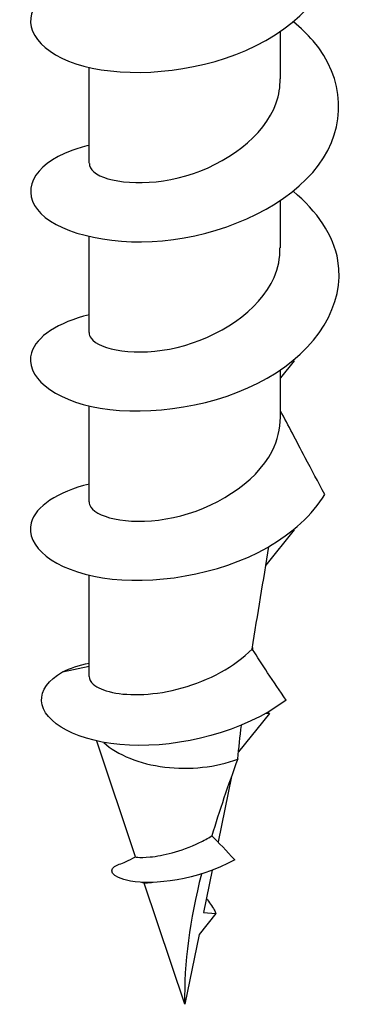
# Model space of a CAD drawing. Units: millimetres. Extents: x -4.9 to 17.8, y -72.9 to 0.
# Drawn here: x 12 to 16.5, y -72.9 to -59.5 of the extents above; entities that cross this region are included whole.
import ezdxf

# ---------------------------------------------------------------- set-up
doc = ezdxf.new("R2010")
doc.units = ezdxf.units.MM

# ---------------------------------------------------------------- blocks, each defined once
blk = doc.blocks.new('TTF42X35T-20-ISO')
at = {"layer": ''}
for p, q in [((1.3, -1.696), (1.3, -1.054)), ((-1.3, -2.847), (-1.3, -1.543)), ((1.3, -3.998), (1.3, -3.356)), ((-1.3, -5.15), (-1.3, -3.845)), ((1.485, -5.533), (1.3, -5.763)), ((1.471, -5.532), (1.485, -5.533)), ((1.3, -6.301), (1.3, -5.659)), ((-1.3, -7.452), (-1.3, -6.148)), ((1.485, -7.835), (1.101, -8.313)), ((1.471, -7.834), (1.485, -7.835)), ((-1.3, -9.827), (-1.3, -8.45)), ((0.919, -9.433), (0.919, -9.459)), ((-1.662, -9.765), (-1.3, -9.689)), ((1.15, -10.331), (0.73, -10.854)), ((1.107, -10.327), (1.15, -10.331)), ((-0.67, -12.282), (-1.197, -10.706)), ((0.634, -11.189), (0.452, -12.079)), ((0.373, -12.464), (0.256, -13.038)), ((0, -14.287), (-0.55, -12.641)), ((0.424, -13.053), (0.194, -13.339)), ((0.256, -13.038), (0.424, -13.053)), ((0.194, -13.339), (0, -14.287))]:
    blk.add_line(p, q, dxfattribs=at)
blk.add_ellipse((0, -10.326), major_axis=(1.3, 0), ratio=0.57735, start_param=3.702361, end_param=5.299995, dxfattribs=at)
for points, knots in [([(-1.294, -0.304), (-1.642, -0.386), (-1.908, -0.529), (-2.025, -0.699), (-2.234, -1), (-1.969, -1.365), (-1.373, -1.525), (-0.78, -1.684), (0.111, -1.626), (0.831, -1.311), (1.581, -0.982), (2.102, -0.38), (2.1, 0.234), (2.098, 0.708), (1.786, 1.174), (1.297, 1.512)], [20.302484, 20.302484, 20.302484, 20.302484, 20.938027, 20.938027, 20.938027, 22.063791, 22.063791, 22.063791, 23.183168, 23.183168, 23.183168, 24.350126, 24.350126, 24.350126, 25.25061, 25.25061, 25.25061, 25.25061]), ([(-1.299, -2.604), (-1.384, -2.623), (-1.463, -2.646), (-1.536, -2.673), (-2.073, -2.868), (-2.243, -3.245), (-1.954, -3.531), (-1.666, -3.816), (-0.938, -3.988), (-0.154, -3.885), (0.627, -3.781), (1.424, -3.402), (1.817, -2.874), (2.209, -2.347), (2.179, -1.692), (1.744, -1.181), (1.666, -1.09), (1.576, -1.004), (1.476, -0.923)], [14.019298, 14.019298, 14.019298, 14.019298, 14.172453, 14.172453, 14.172453, 15.297761, 15.297761, 15.297761, 16.419766, 16.419766, 16.419766, 17.538778, 17.538778, 17.538778, 18.655098, 18.655098, 18.655098, 18.854569, 18.854569, 18.854569, 18.854569]), ([(-1.295, -2.848), (-1.297, -2.888), (-1.278, -2.928), (-1.235, -2.965), (-1.064, -3.111), (-0.534, -3.176), (0.015, -3.018), (0.561, -2.86), (1.082, -2.481), (1.243, -2.026), (1.281, -1.918), (1.298, -1.807), (1.296, -1.697)], [14.922565, 14.922565, 14.922565, 14.922565, 15.239532, 15.239532, 15.239532, 16.504638, 16.504638, 16.504638, 17.765944, 17.765944, 17.765944, 18.064158, 18.064158, 18.064158, 18.064158]), ([(-1.296, -4.908), (-1.721, -5.01), (-2.017, -5.206), (-2.084, -5.423), (-2.18, -5.734), (-1.802, -6.068), (-1.148, -6.178), (-0.479, -6.291), (0.446, -6.156), (1.121, -5.77), (1.794, -5.386), (2.185, -4.766), (2.082, -4.171), (2.023, -3.826), (1.798, -3.497), (1.471, -3.227)], [7.736113, 7.736113, 7.736113, 7.736113, 8.516728, 8.516728, 8.516728, 9.631628, 9.631628, 9.631628, 10.773457, 10.773457, 10.773457, 11.910637, 11.910637, 11.910637, 12.571383, 12.571383, 12.571383, 12.571383]), ([(-1.298, -5.15), (-1.299, -5.176), (-1.291, -5.201), (-1.274, -5.226), (-1.162, -5.385), (-0.659, -5.483), (-0.102, -5.351), (0.454, -5.219), (1.017, -4.856), (1.215, -4.399), (1.271, -4.269), (1.297, -4.134), (1.294, -3.999)], [8.63938, 8.63938, 8.63938, 8.63938, 8.840818, 8.840818, 8.840818, 10.131949, 10.131949, 10.131949, 11.416876, 11.416876, 11.416876, 11.780972, 11.780972, 11.780972, 11.780972]), ([(1.903, -7.35), (1.812, -7.183), (1.724, -7.018), (1.514, -6.618), (1.407, -6.412), (1.3, -6.214)], [-0.1228461, -0.1228461, -0.1228461, -0.1228461, -0.0723495, -0.0723495, -0.0010488, -0.0010488, -0.0010488, -0.0010488]), ([(-1.298, -7.453), (-1.299, -7.476), (-1.292, -7.5), (-1.277, -7.523), (-1.175, -7.68), (-0.699, -7.782), (-0.155, -7.666), (0.392, -7.548), (0.963, -7.206), (1.187, -6.761), (1.261, -6.613), (1.3, -6.457), (1.3, -6.301)], [2.356194, 2.356194, 2.356194, 2.356194, 2.543771, 2.543771, 2.543771, 3.807464, 3.807464, 3.807464, 5.077971, 5.077971, 5.077971, 5.497787, 5.497787, 5.497787, 5.497787]), ([(-1.295, -7.21), (-1.728, -7.314), (-2.028, -7.516), (-2.088, -7.738), (-2.172, -8.051), (-1.779, -8.382), (-1.116, -8.486), (-0.449, -8.59), (0.459, -8.452), (1.124, -8.071), (1.461, -7.878), (1.735, -7.629), (1.903, -7.35)], [1.452928, 1.452928, 1.452928, 1.452928, 2.248206, 2.248206, 2.248206, 3.366769, 3.366769, 3.366769, 4.491706, 4.491706, 4.491706, 5.061403, 5.061403, 5.061403, 5.061403]), ([(-1.3, -9.827), (-1.3, -9.864), (-1.281, -9.9), (-1.189, -9.979), (-1.101, -10.019), (-0.865, -10.069), (-0.72, -10.08), (-0.395, -10.063), (-0.217, -10.034), (0.143, -9.934), (0.322, -9.862), (0.649, -9.681), (0.794, -9.575), (0.916, -9.454)], [0.0734191, 0.0734191, 0.0734191, 0.0734191, 0.1149749, 0.1149749, 0.1724623, 0.1724623, 0.2299498, 0.2299498, 0.2874372, 0.2874372, 0.3449247, 0.3449247, 0.3999376, 0.3999376, 0.3999376, 0.3999376]), ([(1.377, -10.15), (1.293, -10.026), (1.208, -9.9), (1.056, -9.671), (0.985, -9.562), (0.916, -9.454)], [-0.09236715, -0.09236715, -0.09236715, -0.09236715, -0.04621256, -0.04621256, -0.00725136, -0.00725136, -0.00725136, -0.00725136]), ([(1.377, -10.15), (0.802, -10.582), (-0.064, -10.797), (-0.753, -10.763), (-1.451, -10.729), (-1.932, -10.45), (-1.946, -10.161), (-1.953, -10.018), (-1.852, -9.875), (-1.662, -9.765)], [1.613472, 1.613472, 1.613472, 1.613472, 2.74401, 2.74401, 2.74401, 3.888304, 3.888304, 3.888304, 4.45616, 4.45616, 4.45616, 4.45616]), ([(-0.67, -12.282), (-0.67, -12.283), (-0.659, -12.286), (-0.606, -12.29), (-0.547, -12.291), (-0.386, -12.274), (-0.284, -12.257), (-0.053, -12.194), (0.074, -12.148), (0.257, -12.06), (0.313, -12.03), (0.368, -11.997)], [0.088017, 0.088017, 0.088017, 0.088017, 0.1122817, 0.1122817, 0.1522249, 0.1522249, 0.1935799, 0.1935799, 0.2364082, 0.2364082, 0.2555593, 0.2555593, 0.2555593, 0.2555593]), ([(0.679, -12.322), (0.566, -12.197), (0.462, -12.087), (0.37, -11.998), (0.369, -11.998), (0.368, -11.997)], [-0.0523366, -0.0523366, -0.0523366, -0.0523366, -0.02370996, -0.02370996, -0.02348337, -0.02348337, -0.02348337, -0.02348337]), ([(0.679, -12.322), (0.169, -12.604), (-0.426, -12.665), (-0.736, -12.611), (-1.014, -12.563), (-1.052, -12.442), (-0.908, -12.39)], [3.646783, 3.646783, 3.646783, 3.646783, 4.89583, 4.89583, 4.89583, 6.017662, 6.017662, 6.017662, 6.017662]), ([(-0.909, -12.389), (-0.863, -12.374), (-0.792, -12.346), (-0.694, -12.295), (-0.682, -12.288), (-0.67, -12.281)], [0, 0, 0, 0, 0.04984899, 0.04984899, 0.05653882, 0.05653882, 0.05653882, 0.05653882]), ([(-0.43, -12.63), (-0.448, -12.632), (-0.464, -12.634), (-0.522, -12.639), (-0.547, -12.639), (-0.55, -12.64), (-0.55, -12.64), (-0.55, -12.641)], [0.50228349, 0.50228349, 0.50228349, 0.50228349, 0.51294804, 0.51294804, 0.54664824, 0.54664824, 0.54950663, 0.54950663, 0.54950663, 0.54950663]), ([(0.293, -12.847), (0.335, -12.897), (0.372, -12.95), (0.401, -13.004), (0.409, -13.02), (0.417, -13.037), (0.424, -13.053)], [1.1099498, 1.1099498, 1.1099498, 1.1099498, 1.3541487, 1.3541487, 1.3541487, 1.4259711, 1.4259711, 1.4259711, 1.4259711])]:
    blk.add_open_spline(points, degree=3, knots=knots, dxfattribs=at)
for points in [[(1.485, -5.533), (1.482, -5.531), (1.48, -5.529), (1.477, -5.527)], [(1.485, -7.835), (1.482, -7.833), (1.48, -7.831), (1.477, -7.829)], [(0.916, -9.454), (0.989, -8.988), (1.071, -8.52), (1.141, -8.061)], [(-1.662, -9.765), (-1.559, -9.714), (-1.436, -9.674), (-1.299, -9.646)], [(1.132, -10.313), (1.138, -10.319), (1.144, -10.325), (1.15, -10.331)], [(0.721, -10.95), (0.735, -10.8), (0.751, -10.647), (0.769, -10.493)], [(0.721, -10.95), (0.588, -11.308), (0.469, -11.657), (0.368, -11.997)], [(0.226, -12.515), (0.072, -13.134), (-0.014, -13.72), (0, -14.287)], [(-0.55, -12.641), (-0.563, -12.636), (-0.574, -12.632), (-0.584, -12.628)]]:
    blk.add_open_spline(points, degree=3, dxfattribs=at)

msp = doc.modelspace()

# ---------------------------------------------------------------- block references
msp.add_blockref('TTF42X35T-20-ISO', (14.26, -58.571))

doc.saveas('drawing.dxf')
